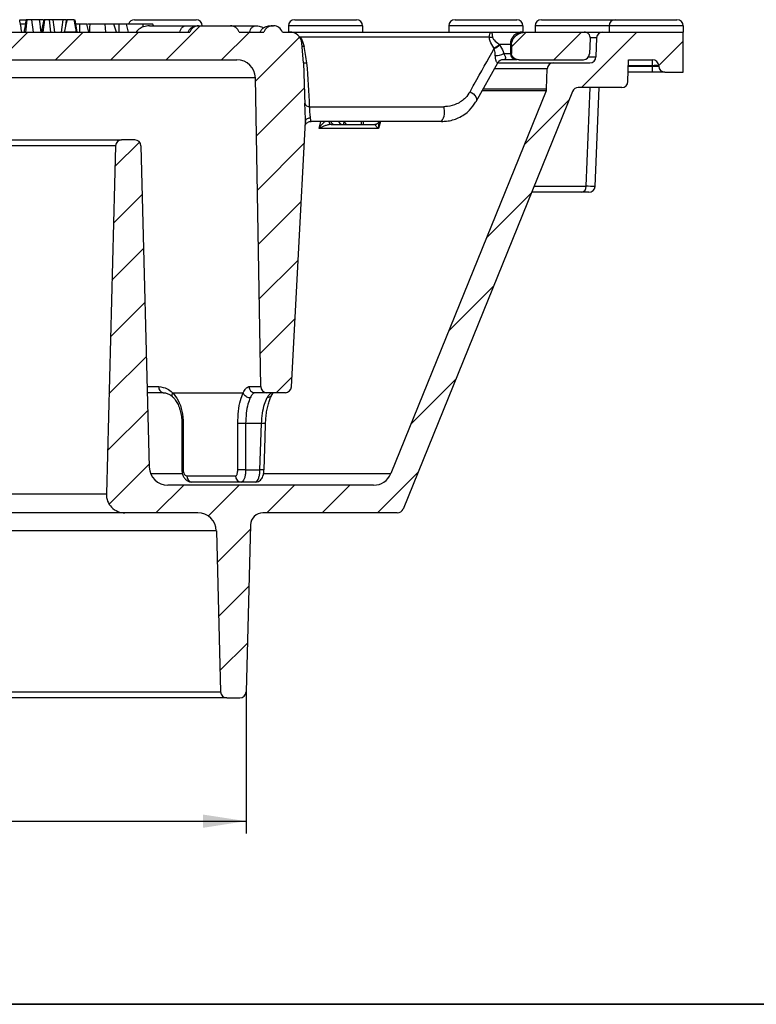
# Model space of a CAD drawing. Units: millimetres. Extents: x 8 to 415, y 2 to 291.
# Drawn here: x 146 to 206, y 5 to 85 of the extents above; entities that cross this region are included whole.
import ezdxf

# ---------------------------------------------------------------- set-up
doc = ezdxf.new("R2010")
doc.units = ezdxf.units.MM
doc.layers.add('FORMAT', color=7, linetype='Continuous')
doc.styles.add('SLDTEXTSTYLE1', font='TXT', dxfattribs={"width": 0.7})
doc.dimstyles.new('SLDDIMSTYLE0', dxfattribs={"dimtxt": 3.5, "dimasz": 3.5, "dimexe": 0, "dimexo": 0.0625, "dimgap": 0.875, "dimtad": 2, "dimdec": 0, "dimlfac": 2, "dimrnd": 1e-09, "dimzin": 12, "dimdsep": 46, "dimtxsty": 'SLDTEXTSTYLE1', "dimsah": 1, "dimcen": 0.09, "dimadec": 0, "dimazin": 3, "dimtfac": 1, "dimtdec": 0, "dimtofl": 0, "dimtmove": 0, "dimatfit": 3, "dimfxl": 1, "dimfrac": 2, "dimtolj": 1, "dimtzin": 12, "dimarcsym": 0})

# ---------------------------------------------------------------- blocks, each defined once
blk = doc.blocks.new('_D_1')
at = {"layer": 'FORMAT', "transparency": 16777216}
for p, q in [((110.289, 30.339), (110.289, 18.852)), ((164.411, 30.339), (164.411, 18.852)), ((110.289, 19.852), (164.411, 19.852))]:
    blk.add_line(p, q, dxfattribs=at)
for points in [[(110.289, 19.852), (113.789, 19.313), (113.789, 20.39)], [(164.411, 19.852), (160.911, 20.39), (160.911, 19.313)]]:
    blk.add_solid(points, dxfattribs=at)
at = {"layer": 'FORMAT', "transparency": 16777216, "char_height": 3.5, "attachment_point": 1, "style": 'SLDTEXTSTYLE1'}
for s, insert in [('%%c', (131.826, 24.364)), ('108', (136.901, 24.364))]:
    blk.add_mtext(s, dxfattribs=dict(at, insert=insert))

msp = doc.modelspace()

# ---------------------------------------------------------------- hatches: boundary and pattern name
at = {"layer": 'FORMAT', "linetype": 'Continuous', "lineweight": 18}
h = msp.add_hatch(dxfattribs=at)
h.set_pattern_fill('ANSI31', color=256, style=0)
edge = h.paths.add_edge_path(flags=0)
edge.add_line((149.66, 83.852), (150.661, 83.852))
edge.add_spline(control_points=[(150.661, 83.852), (150.637, 83.984), (150.613, 84.117), (150.588, 84.249), (150.57, 84.349), (150.551, 84.45), (150.532, 84.55), (150.514, 84.651), (150.495, 84.751), (150.476, 84.852)], knot_values=[0.000061, 0.000061, 0.000061, 0.000061, 0.000868, 0.000868, 0.000868, 0.001481, 0.001481, 0.001481, 0.002095, 0.002095, 0.002095, 0.002095], weights=[1, 1, 1, 1, 1, 1, 1, 1, 1, 1], degree=3, periodic=0)
edge.add_line((150.476, 84.852), (149.89, 84.852))
edge.add_spline(control_points=[(149.89, 84.852), (149.863, 84.724), (149.835, 84.597), (149.806, 84.469), (149.765, 84.288), (149.722, 84.106), (149.679, 83.925)], knot_values=[0, 0, 0, 0, 0.000783, 0.000783, 0.000783, 0.001901, 0.001901, 0.001901, 0.001901], weights=[1, 1, 1, 1, 1, 1, 1], degree=3, periodic=0)
edge.add_line((149.679, 83.925), (149.66, 83.852))
h = msp.add_hatch(dxfattribs=at)
h.set_pattern_fill('ANSI31', color=256, style=0)
edge = h.paths.add_edge_path(flags=0)
edge.add_arc((166.643, 83.602), 0.75, 19.47122, 90)
edge.add_line((166.643, 84.352), (166.558, 84.352))
edge.add_arc((166.558, 83.602), 0.75, 90, 160.52878)
edge.add_line((165.85, 83.852), (163.85, 83.852))
edge.add_arc((163.143, 83.602), 0.75, 19.47122, 90)
edge.add_line((163.143, 84.352), (160.558, 84.352))
edge.add_arc((160.558, 83.602), 0.75, 90, 160.52878)
edge.add_line((159.85, 83.852), (114.85, 83.852))
edge.add_arc((114.143, 83.602), 0.75, 19.47122, 90)
edge.add_line((114.143, 84.352), (111.558, 84.352))
edge.add_arc((111.558, 83.602), 0.75, 90, 160.52878)
edge.add_line((110.85, 83.852), (108.85, 83.852))
edge.add_arc((108.143, 83.602), 0.75, 19.47122, 90)
edge.add_line((108.143, 84.352), (108.058, 84.352))
edge.add_arc((108.058, 83.602), 0.75, 90, 160.52878)
edge.add_line((107.35, 83.852), (106.767, 83.852))
edge.add_arc((106.767, 82.852), 1, 90, 175)
edge.add_line((105.771, 82.939), (105.632, 81.352))
edge.add_line((105.632, 81.352), (105.631, 81.352))
edge.add_line((105.631, 81.352), (105.523, 77.959))
edge.add_spline(control_points=[(105.523, 77.959), (105.513, 77.626), (105.47, 77.293), (105.482, 76.96), (105.485, 76.884), (105.486, 76.808), (105.484, 76.732)], knot_values=[0, 0, 0, 0, 0.002, 0.002, 0.002, 0.002455, 0.002455, 0.002455, 0.002455], weights=[1, 1, 1, 1, 1, 1, 1], degree=3, periodic=0)
edge.add_line((105.484, 76.732), (105.48, 76.608))
edge.add_line((105.48, 76.608), (106.609, 55.076))
edge.add_arc((107.108, 55.102), 0.5, 183, 270)
edge.add_line((107.108, 54.602), (108.599, 54.602))
edge.add_arc((108.599, 55.102), 0.5, 270, 359)
edge.add_line((109.098, 55.093), (109.535, 80.128))
edge.add_arc((111.035, 80.102), 1.5, 90, 179, ccw=False)
edge.add_line((111.035, 81.602), (163.666, 81.602))
edge.add_arc((163.666, 80.102), 1.5, 1, 90, ccw=False)
edge.add_line((165.165, 80.128), (165.602, 55.093))
edge.add_arc((166.102, 55.102), 0.5, 181, 270)
edge.add_line((166.102, 54.602), (167.593, 54.602))
edge.add_arc((167.593, 55.102), 0.5, 270, 357)
edge.add_line((168.092, 55.076), (169.221, 76.608))
edge.add_line((169.221, 76.608), (169.217, 76.732))
edge.add_spline(control_points=[(169.217, 76.732), (169.206, 77.065), (169.228, 77.4), (169.195, 77.732), (169.187, 77.807), (169.18, 77.883), (169.178, 77.959)], knot_values=[0, 0, 0, 0, 0.002, 0.002, 0.002, 0.002455, 0.002455, 0.002455, 0.002455], weights=[1, 1, 1, 1, 1, 1, 1], degree=3, periodic=0)
edge.add_line((169.178, 77.959), (169.069, 81.352))
edge.add_line((169.069, 81.352), (169.069, 81.352))
edge.add_line((169.069, 81.352), (168.93, 82.939))
edge.add_arc((167.934, 82.852), 1, 5, 90)
edge.add_line((167.934, 83.852), (167.35, 83.852))
h = msp.add_hatch(dxfattribs=at)
h.set_pattern_fill('ANSI31', color=256, style=0)
edge = h.paths.add_edge_path(flags=0)
edge.add_line((191.346, 79.352), (194.868, 79.352))
edge.add_arc((194.868, 79.852), 0.5, 270, 358)
edge.add_line((195.367, 79.834), (195.429, 81.602))
edge.add_line((195.429, 81.602), (197.368, 81.602))
edge.add_arc((197.368, 81.102), 0.5, 2, 90, ccw=False)
edge.add_line((197.867, 81.119), (197.869, 81.084))
edge.add_arc((198.368, 81.102), 0.5, 182, 270)
edge.add_line((198.368, 80.602), (199.85, 80.602))
edge.add_line((199.85, 80.602), (199.85, 83.852))
edge.add_line((199.85, 83.852), (193.333, 83.852))
edge.add_arc((193.333, 83.352), 0.5, 90, 178)
edge.add_line((192.834, 83.369), (192.78, 81.834))
edge.add_arc((192.28, 81.852), 0.5, 270, 358, ccw=False)
edge.add_line((192.28, 81.352), (189.333, 81.352))
edge.add_arc((189.333, 80.852), 0.5, 90, 178)
edge.add_line((188.834, 80.869), (188.777, 79.252))
edge.add_arc((188.277, 79.27), 0.5, 337.91283, 358, ccw=False)
edge.add_line((188.741, 79.082), (176.143, 48.038))
edge.add_arc((174.753, 48.602), 1.5, 270, 337.91283, ccw=False)
edge.add_line((174.753, 47.102), (158.062, 47.102))
edge.add_arc((158.062, 48.602), 1.5, 181.5, 270, ccw=False)
edge.add_line((156.562, 48.563), (155.88, 74.615))
edge.add_arc((155.38, 74.602), 0.5, 1.5, 90)
edge.add_line((155.38, 75.102), (154.321, 75.102))
edge.add_arc((154.321, 74.602), 0.5, 90, 178.5)
edge.add_line((153.821, 74.615), (153.082, 46.391))
edge.add_arc((154.581, 46.352), 1.5, 178.5, 270)
edge.add_line((154.581, 44.852), (160.498, 44.852))
edge.add_arc((160.498, 43.352), 1.5, 1.5, 90, ccw=False)
edge.add_line((161.998, 43.391), (162.339, 30.339))
edge.add_arc((162.839, 30.352), 0.5, 181.5, 270)
edge.add_line((162.839, 29.852), (163.912, 29.852))
edge.add_arc((163.912, 30.352), 0.5, 270, 358.5)
edge.add_line((164.411, 30.339), (164.766, 43.878))
edge.add_arc((165.766, 43.852), 1, 90, 178.5, ccw=False)
edge.add_line((165.766, 44.852), (176.672, 44.852))
edge.add_arc((176.672, 45.352), 0.5, 270, 337.91283)
edge.add_line((177.135, 45.164), (190.882, 79.04))
edge.add_arc((191.346, 78.852), 0.5, 90, 157.91283, ccw=False)
h = msp.add_hatch(dxfattribs=at)
h.set_pattern_fill('ANSI31', color=256, style=0)
edge = h.paths.add_edge_path(flags=0)
edge.add_spline(control_points=[(185.937, 82.102), (185.937, 82.062), (185.943, 82.021), (185.955, 81.982), (185.972, 81.928), (186.001, 81.877), (186.037, 81.833), (186.076, 81.784), (186.126, 81.742), (186.179, 81.708), (186.245, 81.666), (186.319, 81.636), (186.395, 81.619), (186.446, 81.608), (186.498, 81.602), (186.549, 81.602)], knot_values=[0.006595, 0.006595, 0.006595, 0.006595, 0.006837, 0.006837, 0.006837, 0.007177, 0.007177, 0.007177, 0.007556, 0.007556, 0.007556, 0.008024, 0.008024, 0.008024, 0.008332, 0.008332, 0.008332, 0.008332], weights=[1, 1, 1, 1, 1, 1, 1, 1, 1, 1, 1, 1, 1, 1, 1, 1], degree=3, periodic=0)
edge.add_line((186.549, 81.602), (191.758, 81.602))
edge.add_arc((191.758, 82.102), 0.5, 270, 357)
edge.add_line((192.257, 82.076), (192.323, 83.326))
edge.add_arc((191.824, 83.352), 0.5, 357, 450)
edge.add_line((191.824, 83.852), (187.122, 83.852))
edge.add_spline(control_points=[(187.122, 83.852), (187.035, 83.852), (186.949, 83.843), (186.864, 83.826), (186.731, 83.798), (186.601, 83.75), (186.482, 83.683), (186.383, 83.626), (186.29, 83.556), (186.21, 83.475), (186.14, 83.403), (186.079, 83.321), (186.032, 83.232), (185.986, 83.143), (185.954, 83.044), (185.942, 82.943), (185.938, 82.913), (185.937, 82.882), (185.937, 82.852)], knot_values=[0.010195, 0.010195, 0.010195, 0.010195, 0.010715, 0.010715, 0.010715, 0.011537, 0.011537, 0.011537, 0.012225, 0.012225, 0.012225, 0.012828, 0.012828, 0.012828, 0.013437, 0.013437, 0.013437, 0.01362, 0.01362, 0.01362, 0.01362], weights=[1, 1, 1, 1, 1, 1, 1, 1, 1, 1, 1, 1, 1, 1, 1, 1, 1, 1, 1], degree=3, periodic=0)
edge.add_line((185.937, 82.852), (185.937, 82.102))

# ---------------------------------------------------------------- linework, layer by layer
at = {"color": 7, "linetype": 'Continuous', "lineweight": 25}
for p, q in [((146.07, 84.852), (146.551, 84.852)), ((146.545, 83.852), (146.67, 84.852)), ((147.168, 83.852), (147.046, 84.852)), ((147.666, 84.852), (147.046, 84.852)), ((147.958, 83.852), (148.083, 84.852)), ((148.581, 83.852), (148.458, 84.852)), ((148.768, 84.852), (148.458, 84.852)), ((149.849, 84.852), (149.573, 84.852)), ((150.476, 84.852), (149.89, 84.852)), ((155.35, 84.852), (160.35, 84.852)), ((168.35, 84.852), (173.35, 84.852)), ((181.35, 84.852), (186.35, 84.852)), ((188.35, 84.852), (194.35, 84.852)), ((194.35, 84.852), (199.35, 84.852)), ((114.85, 83.852), (159.85, 83.852)), ((146.519, 84.502), (146.116, 84.502)), ((149.679, 83.925), (149.66, 83.852)), ((150.661, 83.852), (149.66, 83.852)), ((150.934, 84.502), (150.6, 84.502)), ((150.934, 83.852), (150.934, 84.502)), ((151.508, 84.502), (150.934, 84.502)), ((151.67, 83.852), (151.508, 84.502)), ((151.758, 84.502), (151.557, 84.502)), ((152.991, 84.502), (151.758, 84.502)), ((153.025, 83.852), (152.991, 84.502)), ((153.674, 84.502), (152.991, 84.502)), ((154.127, 84.502), (153.674, 84.502)), ((153.892, 83.852), (153.674, 84.502)), ((154.127, 83.852), (154.127, 84.502)), ((154.701, 84.502), (154.127, 84.502)), ((154.863, 83.852), (154.701, 84.502)), ((156.061, 84.502), (154.701, 84.502)), ((156.073, 84.263), (156.061, 84.502)), ((156.845, 84.502), (156.061, 84.502)), ((156.583, 84.352), (159.504, 84.352)), ((156.895, 84.352), (156.845, 84.502)), ((159.504, 84.352), (160.469, 84.352)), ((160.469, 84.352), (160.558, 84.352)), ((160.558, 84.352), (163.143, 84.352)), ((163.143, 84.352), (165.157, 84.352)), ((163.85, 83.852), (165.85, 83.852)), ((165.157, 84.352), (165.238, 84.352)), ((166.333, 84.352), (166.558, 84.352)), ((166.558, 84.352), (166.643, 84.352)), ((167.35, 83.852), (167.934, 83.852)), ((167.85, 84.352), (167.85, 83.852)), ((173.85, 84.352), (167.85, 84.352)), ((167.934, 83.852), (184.268, 83.852)), ((173.85, 84.352), (173.85, 83.852)), ((186.85, 84.352), (180.85, 84.352)), ((180.85, 84.352), (180.85, 83.852)), ((184.268, 83.852), (186.831, 83.852)), ((186.85, 84.352), (186.85, 83.852)), ((187.122, 83.852), (191.824, 83.852)), ((187.85, 84.352), (187.85, 83.852)), ((193.85, 84.352), (187.85, 84.352)), ((191.824, 83.852), (193.333, 83.852)), ((193.333, 83.852), (199.85, 83.852)), ((199.85, 84.352), (193.85, 84.352)), ((193.85, 84.352), (193.85, 83.852)), ((199.85, 84.352), (199.85, 83.852)), ((199.85, 80.602), (199.85, 83.852)), ((168.687, 83.493), (168.774, 83.438)), ((168.751, 83.428), (168.774, 83.438)), ((184.129, 83.438), (168.774, 83.438)), ((192.323, 83.326), (192.257, 82.076)), ((192.834, 83.369), (192.323, 83.369)), ((192.834, 83.369), (192.78, 81.834)), ((169.069, 81.352), (168.93, 82.939)), ((185.84, 82.852), (184.933, 82.852)), ((185.84, 82.852), (185.84, 82.102)), ((185.937, 82.852), (185.937, 82.102)), ((111.035, 81.602), (163.666, 81.602)), ((186.335, 81.602), (185.252, 81.602)), ((185.309, 82.102), (185.84, 82.102)), ((185.84, 82.102), (185.937, 82.102)), ((186.549, 81.602), (191.758, 81.602)), ((192.18, 81.834), (192.78, 81.834)), ((195.367, 79.834), (195.429, 81.602)), ((195.429, 81.602), (197.368, 81.602)), ((197.368, 81.119), (197.368, 81.602)), ((169.069, 81.352), (169.069, 81.352)), ((169.069, 81.352), (169.178, 77.959)), ((183.056, 78.205), (184.829, 81.357)), ((188.834, 80.869), (184.601, 80.869)), ((184.833, 81.372), (184.824, 81.36)), ((184.869, 81.352), (189.333, 81.352)), ((188.777, 79.252), (188.834, 80.869)), ((189.333, 81.352), (192.28, 81.352)), ((195.411, 81.084), (197.369, 81.084)), ((197.368, 81.119), (195.412, 81.119)), ((197.369, 81.084), (197.368, 81.119)), ((197.369, 80.602), (197.369, 81.084)), ((197.869, 81.084), (197.867, 81.119)), ((165.165, 80.128), (109.535, 80.128)), ((165.602, 55.093), (165.165, 80.128)), ((197.369, 80.602), (195.394, 80.602)), ((198.368, 80.602), (197.369, 80.602)), ((198.368, 80.602), (199.85, 80.602)), ((188.741, 79.082), (176.143, 48.038)), ((188.741, 79.082), (183.557, 79.082)), ((183.649, 79.252), (188.777, 79.252)), ((194.868, 79.352), (191.346, 79.352)), ((191.974, 71.339), (192.32, 79.352)), ((192.706, 71.33), (193.052, 79.352)), ((190.882, 79.04), (177.135, 45.164)), ((169.178, 77.959), (169.174, 78.069)), ((169.564, 77.792), (180.431, 77.792)), ((183.056, 78.205), (183.022, 78.156)), ((169.217, 76.732), (169.221, 76.608)), ((169.221, 76.608), (169.217, 76.732)), ((168.092, 55.076), (169.221, 76.608)), ((180.267, 76.602), (169.675, 76.602)), ((170.323, 76.04), (170.474, 76.602)), ((175.141, 76.04), (170.323, 76.04)), ((171.319, 76.352), (174.876, 76.352)), ((172.364, 76.566), (172.535, 76.352)), ((173.893, 76.602), (173.9, 76.352)), ((175.312, 76.602), (175.141, 76.04)), ((175.196, 76.602), (175.187, 76.574)), ((120.38, 75.102), (154.321, 75.102)), ((155.38, 75.102), (154.321, 75.102)), ((153.821, 74.615), (120.88, 74.615)), ((153.821, 74.615), (153.082, 46.391)), ((155.88, 74.615), (156.562, 48.563)), ((187.757, 71.339), (191.974, 71.339)), ((191.62, 70.852), (187.56, 70.852)), ((192.206, 70.852), (191.62, 70.852)), ((156.391, 55.093), (157.332, 55.093)), ((157.685, 54.602), (156.404, 54.602)), ((158.458, 54.602), (164.178, 54.602)), ((164.638, 55.093), (165.602, 55.093)), ((166.102, 54.602), (165.121, 54.602)), ((167.593, 54.602), (166.102, 54.602)), ((159.2, 52.102), (159.2, 48.352)), ((159.2, 52.102), (159.312, 52.102)), ((159.312, 52.102), (159.312, 48.352)), ((164.372, 52.102), (163.735, 52.102)), ((163.735, 48.352), (163.735, 52.102)), ((165.659, 52.102), (164.372, 52.102)), ((164.372, 52.102), (164.372, 48.352)), ((165.536, 48.352), (165.659, 52.102)), ((156.672, 48.038), (159.251, 48.038)), ((159.2, 48.352), (159.312, 48.352)), ((164.372, 48.352), (163.735, 48.352)), ((164.372, 48.352), (165.536, 48.352)), ((165.849, 48.038), (176.143, 48.038)), ((159.618, 47.852), (163.555, 47.852)), ((164.018, 47.352), (160.012, 47.352)), ((165.166, 47.352), (164.018, 47.352)), ((121.619, 46.391), (153.082, 46.391)), ((174.753, 47.102), (158.062, 47.102)), ((154.581, 44.852), (120.12, 44.852)), ((160.498, 44.852), (154.581, 44.852)), ((176.672, 44.852), (165.766, 44.852)), ((161.998, 43.391), (112.703, 43.391)), ((161.998, 43.391), (162.339, 30.339)), ((164.766, 43.878), (164.411, 30.339)), ((162.839, 29.852), (111.862, 29.852)), ((112.361, 30.339), (162.339, 30.339)), ((162.839, 29.852), (163.912, 29.852))]:
    msp.add_line(p, q, dxfattribs=at)
at = {"color": 7, "linetype": 'Continuous', "lineweight": 25, "flags": 128}
for points in [[(147.788, 83.852), (147.742, 84.23), (147.704, 84.541), (147.666, 84.852)], [(148.89, 83.852), (148.841, 84.253), (148.768, 84.852)], [(149.453, 83.852), (149.501, 84.253), (149.573, 84.852)], [(149.792, 84.409), (149.81, 84.545), (149.849, 84.852)], [(150.715, 83.852), (150.627, 84.352), (150.539, 84.852)], [(151.732, 83.852), (151.738, 84.004), (151.747, 84.222), (151.758, 84.502)], [(182.567, 79.013), (182.713, 78.929), (182.843, 78.828), (182.951, 78.713), (183.031, 78.592), (183.08, 78.469), (183.095, 78.352), (183.075, 78.246), (183.056, 78.205)], [(165.865, 48.336), (165.951, 50.961), (165.988, 52.086)]]:
    msp.add_lwpolyline(points, dxfattribs=at)
at = {"color": 7, "linetype": 'Continuous', "lineweight": 25}
for centre, radius, start, end in [((155.35, 84.352), 0.5, 90, 162.5424), ((160.35, 84.352), 0.5, 0, 90), ((168.35, 84.352), 0.5, 90, 180), ((173.35, 84.352), 0.5, 0, 90), ((181.35, 84.352), 0.5, 90, 180), ((186.35, 84.352), 0.5, 0, 90), ((188.35, 84.352), 0.5, 90, 180), ((194.35, 84.352), 0.5, 90, 180), ((199.35, 84.352), 0.5, 0, 90), ((160.558, 83.602), 0.75, 90, 160.52878), ((163.143, 83.602), 0.75, 19.47122, 90), ((166.558, 83.602), 0.75, 90, 160.52878), ((166.643, 83.602), 0.75, 19.47122, 90), ((167.934, 82.852), 1, 5, 90), ((186.835, 82.856), 0.996, 90.25864, 180.25632), ((191.824, 83.352), 0.5, 357, 90), ((193.333, 83.352), 0.5, 90, 178), ((184.261, 84.236), 0.808, 260.57995, 279.42005), ((169.119, 83.348), 0.659, 255.15854, 269.47488), ((184.103, 83.598), 1.116, 291.34732, 318.04516), ((184.153, 83.545), 1.097, 290.52478, 317.98812), ((163.666, 80.102), 1.5, 1, 90), ((184.596, 83.6), 1.659, 270.68635, 295.42817), ((185.253, 81.104), 0.497, 90.03964, 147.45359), ((186.338, 82.1), 0.498, 179.74368, 269.74136), ((191.758, 82.102), 0.5, 270, 357), ((192.28, 81.852), 0.5, 270, 358), ((197.368, 81.102), 0.5, 2, 90), ((189.333, 80.852), 0.5, 90, 178), ((197.617, 77.535), 3.593, 86.0129, 93.9871), ((198.368, 81.102), 0.5, 182, 270), ((188.277, 79.27), 0.5, 337.91283, 358), ((191.346, 78.852), 0.5, 90, 157.91283), ((194.868, 79.852), 0.5, 270, 358), ((169.542, 78.173), 0.382, 195.77794, 273.4437), ((179.14, 77.364), 1.361, 325.9594, 18.33834), ((171.402, 76.626), 0.286, 184.7696, 253.10402), ((171.618, 76.705), 0.356, 196.89075, 263.38998), ((172.249, 76.705), 0.356, 196.89075, 263.38998), ((172.653, 76.347), 0.362, 142.8894, 179.23812), ((154.321, 74.602), 0.5, 90, 178.5), ((155.38, 74.602), 0.5, 1.5, 90), ((191.535, 71.286), 0.442, 281.12694, 6.92386), ((191.649, 11.781), 59.559, 88.9829, 89.68712), ((192.206, 71.352), 0.5, 270, 357.17839), ((157.772, 55.037), 0.443, 172.7036, 258.78192), ((165.13, 55.093), 0.491, 179.99943, 269.01116), ((166.102, 55.102), 0.5, 181, 270), ((167.593, 55.102), 0.5, 270, 357), ((165.516, 45.923), 6.181, 85.62275, 88.67421), ((158.062, 48.602), 1.5, 181.5, 270), ((165.405, 42.471), 5.882, 85.52183, 88.72745), ((174.753, 48.602), 1.5, 270, 337.91283), ((160.072, 47.805), 0.457, 174.04169, 262.42964), ((164.037, 47.834), 0.483, 177.91936, 267.756), ((154.581, 46.352), 1.5, 178.5, 270), ((160.498, 43.352), 1.5, 1.5, 90), ((165.766, 43.852), 1, 90, 178.5), ((176.672, 45.352), 0.5, 270, 337.91283), ((162.839, 30.352), 0.5, 181.5, 270), ((163.912, 30.352), 0.5, 270, 358.5)]:
    msp.add_arc(centre, radius, start, end, dxfattribs=at)
for centre, major_axis, ratio, start_param, end_param in [((138.283, 84.425), (-15.226, 42.973), 0.647259, 4.417201, 4.447583), ((183.253, 80.959), (-0.964, 2.69), 0.651549, 5.082614, 5.10081), ((183.362, 81.252), (-1.708, 2.452), 0.744698, 4.833481, 4.851677), ((137.622, 87.803), (-15.403, 43.043), 0.650981, 4.255005, 4.337018), ((197.368, 81.102), (0.501, -0.017), 0.034709, 4.716034, 6.285612), ((138.05, -53.915), (-37.364, 1546.357), 0.025211, 4.796121, 4.796283)]:
    msp.add_ellipse(centre, major_axis=major_axis, ratio=ratio, start_param=start_param, end_param=end_param, dxfattribs=at)
for points, knots in [([(146.231, 83.852), (146.201, 84.019), (146.142, 84.352), (146.084, 84.685), (146.054, 84.852)], [0, 0, 0, 0, 0.500016, 1, 1, 1, 1]), ([(146.581, 84.852), (146.551, 84.685), (146.492, 84.352), (146.434, 84.019), (146.404, 83.852)], [0, 0, 0, 0, 0.5, 1, 1, 1, 1]), ([(146.67, 84.852), (146.642, 84.852), (146.599, 84.852), (146.578, 84.852), (146.581, 84.852), (146.582, 84.852)], [0, 0, 0, 0, 0.638792, 0.95928, 1, 1, 1, 1]), ([(147.046, 84.852), (147.012, 84.852), (146.962, 84.852), (146.874, 84.852), (146.806, 84.852), (146.734, 84.852), (146.694, 84.852), (146.67, 84.852)], [0, 0, 0, 0, 0.3083486, 0.4658059, 0.6234701, 0.7784788, 1, 1, 1, 1]), ([(147.92, 84.852), (147.918, 84.852), (147.849, 84.852), (147.762, 84.852), (147.689, 84.852), (147.666, 84.852)], [0, 0, 0, 0, 0.019284, 0.696012, 1, 1, 1, 1]), ([(147.993, 84.852), (147.964, 84.685), (147.905, 84.352), (147.846, 84.019), (147.817, 83.852)], [0, 0, 0, 0, 0.5, 1, 1, 1, 1]), ([(148.083, 84.852), (148.054, 84.852), (148.011, 84.852), (147.99, 84.852), (147.994, 84.852), (147.994, 84.852)], [0, 0, 0, 0, 0.638792, 0.95928, 1, 1, 1, 1]), ([(148.458, 84.852), (148.425, 84.852), (148.374, 84.852), (148.287, 84.852), (148.218, 84.852), (148.147, 84.852), (148.106, 84.852), (148.083, 84.852)], [0, 0, 0, 0, 0.308349, 0.465806, 0.62347, 0.778479, 1, 1, 1, 1]), ([(149.573, 84.852), (149.518, 84.852), (149.414, 84.852), (149.205, 84.852), (149, 84.852), (148.854, 84.852), (148.785, 84.852), (148.768, 84.852)], [0, 0, 0, 0, 0.231019, 0.440626, 0.682064, 0.921727, 1, 1, 1, 1]), ([(149.89, 84.852), (149.863, 84.724), (149.796, 84.415), (149.722, 84.106), (149.679, 83.925)], [0, 0, 0, 0, 0.411862, 1, 1, 1, 1]), ([(150.661, 83.852), (150.637, 83.984), (150.594, 84.217), (150.532, 84.55), (150.495, 84.751), (150.476, 84.852)], [0, 0, 0, 0, 0.396768, 0.698384, 1, 1, 1, 1]), ([(156.583, 84.352), (156.582, 84.352), (156.417, 84.352), (156.115, 84.303), (155.734, 84.125), (155.578, 83.934), (155.511, 83.852)], [0, 0, 0, 0, 0.003546, 0.403633, 0.743274, 1, 1, 1, 1]), ([(159.037, 83.852), (159.06, 83.925), (159.114, 84.093), (159.261, 84.274), (159.399, 84.345), (159.486, 84.352), (159.503, 84.352), (159.504, 84.352)], [0, 0, 0, 0, 0.221208, 0.508035, 0.903838, 0.996754, 1, 1, 1, 1]), ([(159.705, 83.852), (159.743, 83.926), (159.818, 84.073), (160.025, 84.245), (160.248, 84.335), (160.41, 84.352), (160.468, 84.352), (160.469, 84.352)], [0, 0, 0, 0, 0.233287, 0.464906, 0.809665, 0.996468, 1, 1, 1, 1]), ([(164.699, 83.852), (164.722, 83.925), (164.774, 84.092), (164.918, 84.273), (165.053, 84.344), (165.139, 84.352), (165.157, 84.352), (165.157, 84.352)], [0, 0, 0, 0, 0.221613, 0.507314, 0.90004, 0.996739, 1, 1, 1, 1]), ([(165.238, 84.352), (165.239, 84.352), (165.282, 84.352), (165.451, 84.34), (165.66, 84.3), (165.791, 84.197), (165.818, 84.176)], [0, 0, 0, 0, 0.0057, 0.209983, 0.839153, 1, 1, 1, 1]), ([(165.549, 83.852), (165.588, 83.926), (165.674, 84.089), (165.911, 84.266), (166.143, 84.342), (166.293, 84.352), (166.332, 84.352), (166.333, 84.352)], [0, 0, 0, 0, 0.231375, 0.512737, 0.873069, 0.996514, 1, 1, 1, 1]), ([(184.129, 83.438), (184.146, 83.525), (184.18, 83.699), (184.229, 83.824), (184.257, 83.852), (184.267, 83.852), (184.268, 83.852)], [0, 0, 0, 0, 0.36006, 0.72345, 0.990678, 1, 1, 1, 1]), ([(184.268, 83.852), (184.268, 83.852), (184.28, 83.852), (184.308, 83.824), (184.353, 83.698), (184.38, 83.525), (184.393, 83.438)], [0, 0, 0, 0, 0.009219, 0.274386, 0.63782, 1, 1, 1, 1]), ([(185.937, 82.852), (185.938, 82.882), (185.943, 83.014), (186.018, 83.24), (186.209, 83.496), (186.492, 83.708), (186.813, 83.833), (187.035, 83.847), (187.122, 83.852)], [0, 0, 0, 0, 0.0537896, 0.2312859, 0.4077664, 0.6087298, 0.8483035, 1, 1, 1, 1]), ([(168.774, 83.438), (168.809, 83.392), (168.985, 83.159), (169.056, 82.899), (169.113, 82.689)], [0, 0, 0, 0, 0.197391, 1, 1, 1, 1]), ([(184.51, 82.559), (184.384, 82.74), (184.187, 83.023), (184.144, 83.328), (184.129, 83.438)], [0, 0, 0, 0, 0.637419, 1, 1, 1, 1]), ([(184.393, 83.438), (184.41, 83.389), (184.436, 83.31), (184.61, 83.101), (184.784, 82.967), (184.933, 82.852)], [0, 0, 0, 0, 0.20503, 0.321858, 1, 1, 1, 1]), ([(182.567, 79.013), (182.683, 79.219), (183.34, 80.387), (183.997, 81.555), (184.538, 82.517)], [0, 0, 0, 0, 0.1760508, 1, 1, 1, 1]), ([(184.616, 81.941), (184.616, 81.986), (184.612, 82.187), (184.57, 82.373), (184.538, 82.517)], [0, 0, 0, 0, 0.2216, 1, 1, 1, 1]), ([(184.968, 82.811), (185.079, 82.638), (185.22, 82.42), (185.293, 82.157), (185.309, 82.102)], [0, 0, 0, 0, 0.790192, 1, 1, 1, 1]), ([(184.824, 81.36), (184.819, 81.351), (184.809, 81.329), (184.769, 81.354), (184.72, 81.428), (184.688, 81.502), (184.663, 81.581), (184.645, 81.655), (184.623, 81.786), (184.619, 81.874), (184.616, 81.941)], [0, 0, 0, 0, 0.162423, 0.385862, 0.515231, 0.608085, 0.644574, 0.751291, 0.809402, 1, 1, 1, 1]), ([(185.309, 82.102), (185.331, 82.06), (185.364, 81.998), (185.405, 81.904), (185.426, 81.839), (185.437, 81.79), (185.441, 81.732), (185.425, 81.666), (185.366, 81.613), (185.291, 81.606), (185.252, 81.602)], [0, 0, 0, 0, 0.133265, 0.198318, 0.251947, 0.316233, 0.367048, 0.501071, 0.73899, 1, 1, 1, 1]), ([(186.549, 81.602), (186.497, 81.605), (186.368, 81.614), (186.185, 81.691), (186.034, 81.821), (185.95, 81.964), (185.94, 82.061), (185.937, 82.102)], [0, 0, 0, 0, 0.17772, 0.447048, 0.665054, 0.860719, 1, 1, 1, 1]), ([(169.085, 81.352), (169.12, 81.352), (169.188, 81.352), (169.289, 81.352), (169.339, 81.352)], [0, 0, 0, 0, 0.507763, 1, 1, 1, 1]), ([(182.567, 79.013), (182.453, 78.842), (182.186, 78.441), (181.56, 78.006), (180.909, 77.809), (180.533, 77.796), (180.431, 77.792)], [0, 0, 0, 0, 0.259962, 0.607852, 0.893431, 1, 1, 1, 1]), ([(169.217, 76.732), (169.216, 77.065), (169.216, 77.475), (169.184, 77.883), (169.178, 77.959)], [0, 0, 0, 0, 0.814371, 1, 1, 1, 1]), ([(169.564, 77.792), (169.561, 77.721), (169.553, 77.581), (169.561, 77.33), (169.582, 77.093), (169.603, 76.964), (169.613, 76.903)], [0, 0, 0, 0, 0.256873, 0.511845, 0.765632, 1, 1, 1, 1]), ([(180.267, 76.602), (180.397, 76.607), (180.872, 76.624), (181.512, 76.811), (182.119, 77.157), (182.619, 77.567), (182.872, 77.937), (183.022, 78.156)], [0, 0, 0, 0, 0.10956, 0.399247, 0.570035, 0.74579, 1, 1, 1, 1]), ([(169.221, 76.616), (169.228, 76.65), (169.243, 76.719), (169.333, 76.808), (169.457, 76.871), (169.559, 76.896), (169.61, 76.902), (169.613, 76.903)], [0, 0, 0, 0, 0.254634, 0.509266, 0.763955, 0.984919, 1, 1, 1, 1]), ([(169.613, 76.903), (169.616, 76.858), (169.623, 76.746), (169.645, 76.628), (169.665, 76.611), (169.675, 76.602)], [0, 0, 0, 0, 0.249438, 0.622673, 1, 1, 1, 1]), ([(169.195, 76.229), (169.198, 76.239), (169.202, 76.258), (169.229, 76.331), (169.292, 76.432), (169.405, 76.535), (169.504, 76.568), (169.556, 76.585)], [0, 0, 0, 0, 0.122074, 0.241899, 0.477534, 0.730403, 1, 1, 1, 1]), ([(169.556, 76.585), (169.559, 76.587), (169.597, 76.603), (169.639, 76.598), (169.677, 76.594)], [0, 0, 0, 0, 0.103973, 1, 1, 1, 1]), ([(170.323, 76.04), (170.324, 76.041), (170.423, 76.188), (170.574, 76.396), (170.761, 76.554), (170.816, 76.602)], [0, 0, 0, 0, 0.005992, 0.703069, 1, 1, 1, 1]), ([(171.319, 76.352), (171.273, 76.352), (171.228, 76.348), (171.137, 76.335), (171.092, 76.327), (170.958, 76.297), (170.873, 76.271), (170.706, 76.214), (170.625, 76.182), (170.47, 76.114), (170.395, 76.078), (170.323, 76.04)], [0, 0, 0, 0, 0.125, 0.125, 0.25, 0.25, 0.5, 0.5, 0.75, 0.75, 1, 1, 1, 1]), ([(174.876, 76.352), (174.866, 76.352), (174.863, 76.348), (174.863, 76.335), (174.867, 76.327), (174.885, 76.297), (174.906, 76.271), (174.958, 76.214), (174.989, 76.182), (175.059, 76.114), (175.099, 76.078), (175.141, 76.04)], [0, 0, 0, 0, 0.125, 0.125, 0.25, 0.25, 0.5, 0.5, 0.75, 0.75, 1, 1, 1, 1]), ([(175.187, 76.578), (175.186, 76.573), (175.181, 76.548), (175.112, 76.432), (174.969, 76.357), (174.899, 76.355), (174.875, 76.354)], [0, 0, 0, 0, 0.065135, 0.412973, 0.794092, 1, 1, 1, 1]), ([(175.195, 76.571), (175.183, 76.534), (175.133, 76.384), (175.134, 76.188), (175.141, 76.041), (175.141, 76.04)], [0, 0, 0, 0, 0.250876, 0.993614, 1, 1, 1, 1]), ([(157.332, 55.093), (157.564, 55.061), (157.966, 55.006), (158.316, 54.734), (158.452, 54.6), (158.453, 54.599)], [0, 0, 0, 0, 0.576999, 0.996827, 1, 1, 1, 1]), ([(157.687, 54.6), (157.698, 54.601), (157.809, 54.605), (158.003, 54.559), (158.256, 54.446), (158.406, 54.307), (158.476, 54.242)], [0, 0, 0, 0, 0.0408141, 0.4015044, 0.7228066, 1, 1, 1, 1]), ([(158.478, 54.248), (158.457, 54.277), (158.415, 54.333), (158.406, 54.459), (158.437, 54.552), (158.453, 54.599)], [0, 0, 0, 0, 0.333223, 0.666611, 1, 1, 1, 1]), ([(158.453, 54.599), (158.453, 54.599), (158.454, 54.601), (158.456, 54.602), (158.457, 54.602), (158.458, 54.602)], [0, 0, 0, 0, 0.221103, 0.494717, 1, 1, 1, 1]), ([(158.458, 54.602), (158.615, 54.407), (158.943, 53.998), (159.249, 53.109), (159.291, 52.438), (159.312, 52.102)], [0, 0, 0, 0, 0.313704, 0.656238, 1, 1, 1, 1]), ([(163.735, 52.102), (163.746, 52.438), (163.77, 53.109), (163.941, 53.998), (164.101, 54.407), (164.178, 54.602)], [0, 0, 0, 0, 0.343762, 0.686296, 1, 1, 1, 1]), ([(164.178, 54.602), (164.179, 54.602), (164.179, 54.602), (164.18, 54.601), (164.181, 54.6), (164.181, 54.599), (164.181, 54.599)], [0, 0, 0, 0, 0.361071, 0.725274, 0.920465, 1, 1, 1, 1]), ([(164.181, 54.599), (164.181, 54.6), (164.242, 54.734), (164.396, 55.006), (164.55, 55.061), (164.638, 55.093)], [0, 0, 0, 0, 0.003173, 0.423001, 1, 1, 1, 1]), ([(164.749, 54.189), (164.74, 54.189), (164.704, 54.189), (164.614, 54.199), (164.479, 54.242), (164.338, 54.335), (164.228, 54.458), (164.197, 54.552), (164.181, 54.599)], [0, 0, 0, 0, 0.037749, 0.142312, 0.356737, 0.571158, 0.785579, 1, 1, 1, 1]), ([(165.121, 54.602), (165.05, 54.578), (164.926, 54.535), (164.802, 54.292), (164.749, 54.189)], [0, 0, 0, 0, 0.577114, 1, 1, 1, 1]), ([(165.988, 52.085), (165.996, 52.243), (166.012, 52.567), (166.073, 53.041), (166.16, 53.489), (166.267, 53.884), (166.378, 54.191), (166.446, 54.329), (166.476, 54.387)], [0, 0, 0, 0, 0.168606, 0.345984, 0.522672, 0.699758, 0.872807, 1, 1, 1, 1]), ([(166.126, 54.203), (166.185, 54.302), (166.326, 54.537), (166.453, 54.578), (166.527, 54.602)], [0, 0, 0, 0, 0.417094, 1, 1, 1, 1]), ([(166.467, 54.39), (166.46, 54.373), (166.436, 54.316), (166.343, 54.249), (166.236, 54.212), (166.16, 54.204), (166.135, 54.204), (166.126, 54.203)], [0, 0, 0, 0, 0.138482, 0.485707, 0.832936, 0.938634, 1, 1, 1, 1]), ([(166.474, 54.386), (166.506, 54.442), (166.568, 54.551), (166.636, 54.624), (166.638, 54.625), (166.639, 54.625)], [0, 0, 0, 0, 0.389525, 0.755355, 1, 1, 1, 1]), ([(158.474, 54.245), (158.533, 54.184), (158.669, 54.042), (158.854, 53.734), (159.017, 53.343), (159.131, 52.904), (159.194, 52.484), (159.194, 52.212), (159.194, 52.102)], [0, 0, 0, 0, 0.139201, 0.322562, 0.506894, 0.688468, 0.872904, 1, 1, 1, 1]), ([(164.749, 54.189), (164.684, 54.025), (164.55, 53.686), (164.403, 52.943), (164.383, 52.382), (164.372, 52.102)], [0, 0, 0, 0, 0.317078, 0.658539, 1, 1, 1, 1]), ([(165.659, 52.102), (165.68, 52.382), (165.723, 52.943), (165.9, 53.694), (166.052, 54.036), (166.126, 54.203)], [0, 0, 0, 0, 0.338166, 0.676313, 1, 1, 1, 1]), ([(159.208, 48.352), (159.209, 48.28), (159.209, 48.101), (159.296, 47.842), (159.445, 47.606), (159.641, 47.445), (159.839, 47.357), (159.966, 47.361), (160.011, 47.362)], [0, 0, 0, 0, 0.144846, 0.359955, 0.552166, 0.730633, 0.903911, 1, 1, 1, 1]), ([(159.312, 48.352), (159.313, 48.315), (159.317, 48.222), (159.354, 48.082), (159.423, 47.955), (159.515, 47.869), (159.584, 47.857), (159.618, 47.852)], [0, 0, 0, 0, 0.142307, 0.358287, 0.573211, 0.786999, 1, 1, 1, 1]), ([(163.555, 47.852), (163.568, 47.854), (163.602, 47.861), (163.653, 47.921), (163.698, 48.034), (163.729, 48.184), (163.733, 48.296), (163.735, 48.352)], [0, 0, 0, 0, 0.140271, 0.353581, 0.56799, 0.783608, 1, 1, 1, 1]), ([(164.372, 48.352), (164.369, 48.24), (164.361, 48.015), (164.3, 47.715), (164.211, 47.489), (164.111, 47.369), (164.045, 47.357), (164.018, 47.352)], [0, 0, 0, 0, 0.2146511, 0.4292953, 0.6439256, 0.8585512, 1, 1, 1, 1]), ([(165.166, 47.352), (165.206, 47.363), (165.287, 47.385), (165.396, 47.558), (165.479, 47.812), (165.526, 48.093), (165.533, 48.279), (165.536, 48.352)], [0, 0, 0, 0, 0.214828, 0.429635, 0.644482, 0.859356, 1, 1, 1, 1]), ([(165.166, 47.36), (165.218, 47.361), (165.336, 47.363), (165.499, 47.448), (165.639, 47.577), (165.744, 47.745), (165.82, 47.962), (165.861, 48.172), (165.86, 48.304), (165.86, 48.336)], [0, 0, 0, 0, 0.113086, 0.257148, 0.398084, 0.544515, 0.72282, 0.93255, 1, 1, 1, 1])]:
    msp.add_open_spline(points, degree=3, knots=knots, dxfattribs=at)
at = {"layer": 'FORMAT', "color": 7, "lineweight": 35}
msp.add_line((20, 5), (415, 5), dxfattribs=at)

# ---------------------------------------------------------------- dimensions: what is measured, and where the dimension line sits
at = {"layer": 'FORMAT'}
dim = msp.add_linear_dim(base=(164.411, 19.852), p1=(110.289, 30.339), p2=(164.411, 30.339), angle=0, text='%%c<>', dimstyle='SLDDIMSTYLE0', dxfattribs=at)
dim.commit()
dim.dimension.update_dxf_attribs({"geometry": '_D_1', "text_midpoint": (137.35, 19.852), "dimtype": 160})

doc.saveas('drawing.dxf')
